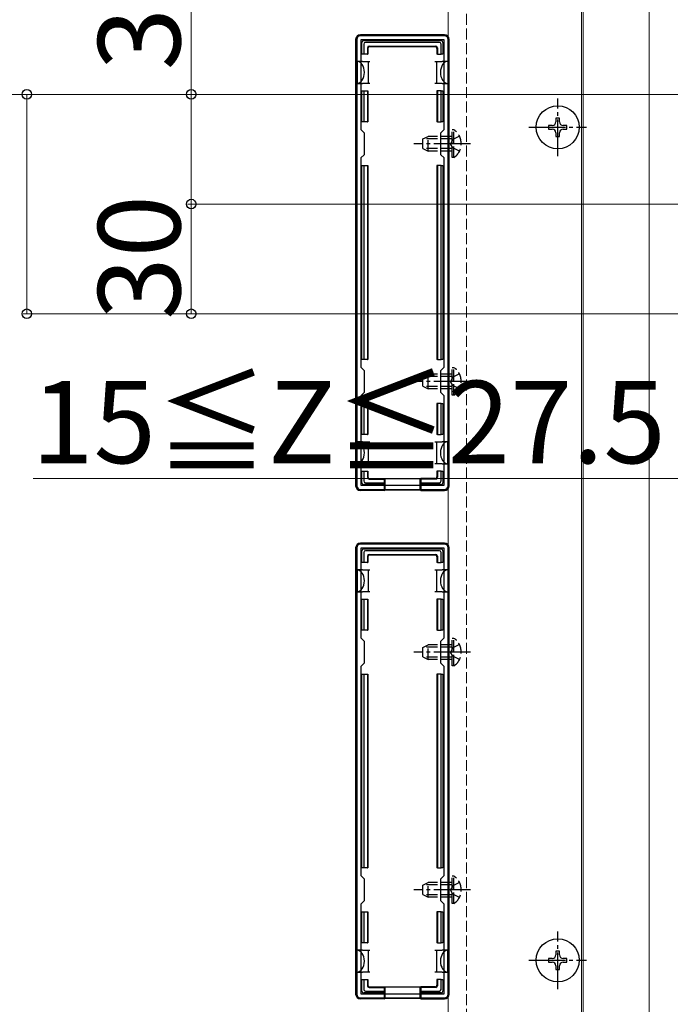
# Model space of a CAD drawing. Extents: x 262 to 2887, y 315 to 4205.
# Drawn here: x 475 to 653, y 963 to 1232 of the extents above; entities that cross this region are included whole.
import ezdxf

# ---------------------------------------------------------------- set-up
doc = ezdxf.new("R2010")
doc.units = 0
doc.linetypes.add('YCENTER_1', pattern=[13, 10, -1, 1, -1])
doc.linetypes.add('YHIDDEN_1', pattern=[4, 3, -1])
for name, color, linetype, lineweight in [('YKK_11', 7, 'CONTINUOUS', 30), ('YKK_12', 2, 'CONTINUOUS', 13), ('YKK_13', 4, 'CONTINUOUS', 30), ('YKK_D', 6, 'CONTINUOUS', 13)]:
    doc.layers.add(name, color=color, linetype=linetype, lineweight=lineweight)
doc.styles.add('text-b', font='txt')

msp = doc.modelspace()

# ---------------------------------------------------------------- linework, layer by layer
at = {"layer": 'YKK_11', "linetype": 'ByBlock', "lineweight": -2, "ltscale": 0.5}
for p, q in [((591.5, 1227.9), (568.5, 1227.9)), ((567.5, 1226.9), (567.5, 1104.9)), ((591.4, 1226.8), (568.6, 1226.8)), ((568.6, 1226.8), (568.6, 1202.3)), ((591.4, 1202.3), (591.4, 1226.8)), ((592.5, 1104.9), (592.5, 1226.9)), ((568.6, 1202.3), (569.5, 1201.4)), ((569.5, 1201.4), (569.5, 1195.4)), ((590.5, 1201.4), (591.4, 1202.3)), ((590.5, 1195.4), (590.5, 1201.4)), ((569.5, 1195.4), (568.6, 1194.5)), ((591.4, 1194.5), (590.5, 1195.4)), ((568.6, 1194.5), (568.6, 1137.3)), ((591.4, 1137.3), (591.4, 1194.5)), ((568.6, 1137.3), (569.5, 1136.4)), ((569.5, 1136.4), (569.5, 1130.4)), ((590.5, 1136.4), (591.4, 1137.3)), ((590.5, 1130.4), (590.5, 1136.4)), ((569.5, 1130.4), (568.6, 1129.5)), ((568.6, 1129.5), (568.6, 1105)), ((591.4, 1129.5), (590.5, 1130.4)), ((591.4, 1105), (591.4, 1129.5)), ((568.5, 1103.9), (591.5, 1103.9)), ((568.6, 1105), (591.4, 1105)), ((567.5, 1087.9), (567.5, 965.9)), ((591.5, 1088.9), (568.5, 1088.9)), ((591.4, 1087.8), (568.6, 1087.8)), ((568.6, 1087.8), (568.6, 1063.3)), ((591.4, 1063.3), (591.4, 1087.8)), ((592.5, 965.9), (592.5, 1087.9)), ((568.6, 1063.3), (569.5, 1062.4)), ((569.5, 1062.4), (569.5, 1056.4)), ((590.5, 1062.4), (591.4, 1063.3)), ((590.5, 1056.4), (590.5, 1062.4)), ((569.5, 1056.4), (568.6, 1055.5)), ((568.6, 1055.5), (568.6, 998.3)), ((591.4, 1055.5), (590.5, 1056.4)), ((591.4, 998.3), (591.4, 1055.5)), ((568.6, 998.3), (569.5, 997.4)), ((569.5, 997.4), (569.5, 991.4)), ((590.5, 997.4), (591.4, 998.3)), ((590.5, 991.4), (590.5, 997.4)), ((569.5, 991.4), (568.6, 990.5)), ((591.4, 990.5), (590.5, 991.4)), ((568.6, 990.5), (568.6, 966)), ((591.4, 966), (591.4, 990.5)), ((568.5, 964.9), (591.5, 964.9)), ((568.6, 966), (591.4, 966))]:
    msp.add_line(p, q, dxfattribs=at)
for centre, start, end in [((568.5, 1226.9), 90, 180), ((591.5, 1226.9), 0, 90), ((568.5, 1104.9), 180, 270), ((591.5, 1104.9), 270, 360), ((568.5, 1087.9), 90, 180), ((591.5, 1087.9), 0, 90), ((568.5, 965.9), 180, 270), ((591.5, 965.9), 270, 360)]:
    msp.add_arc(centre, 1, start, end, dxfattribs=at)
at = {"layer": 'YKK_12', "linetype": 'YHIDDEN_1'}
msp.add_line((597.5, 2061.9), (597.5, 686.9), dxfattribs=at)
at = {"layer": 'YKK_12'}
for p, q in [((629.5, 686.9), (629.5, 2061.9)), ((647.5, 686.9), (647.5, 1286.9)), ((592.5, 687.4), (592.5, 1242.9)), ((629, 1242.9), (629, 687.4))]:
    msp.add_line(p, q, dxfattribs=at)
at = {"layer": 'YKK_13'}
for p, q in [((591.5, 1228.2), (568.5, 1228.2)), ((567.2, 1104.89), (567.2, 1226.9)), ((568.9, 1222.9), (568.9, 1226.1)), ((569.4, 1226.6), (590.6, 1226.6)), ((569.4, 1225.6), (569.4, 1222.9)), ((590.11, 1226.1), (569.89, 1226.1)), ((570.9, 1225.1), (589.1, 1225.1)), ((571.05, 1224.95), (588.95, 1224.95)), ((590.6, 1222.9), (590.6, 1225.6)), ((591.1, 1226.1), (591.1, 1222.9)), ((592.8, 1104.89), (592.8, 1226.9)), ((569.4, 1222.9), (568.9, 1222.9)), ((570.4, 1222.9), (569.4, 1222.9)), ((570.4, 1224.6), (570.4, 1222.9)), ((570.4, 1222.9), (570.55, 1222.9)), ((570.55, 1224.45), (570.55, 1222.9)), ((589.45, 1224.45), (589.45, 1222.9)), ((589.6, 1222.9), (589.45, 1222.9)), ((589.6, 1224.6), (589.6, 1222.9)), ((589.6, 1222.9), (590.6, 1222.9)), ((591.1, 1222.9), (590.6, 1222.9)), ((569.1, 1220.9), (567.6, 1220.9)), ((567.6, 1220.9), (567.6, 1214.9)), ((569.1, 1220.9), (570.6, 1220.9)), ((570.6, 1220.9), (570.6, 1217.9)), ((570.6, 1220.9), (571.1, 1220.9)), ((588.9, 1220.9), (589.4, 1220.9)), ((589.4, 1217.9), (589.4, 1220.9)), ((589.4, 1220.9), (590.9, 1220.9)), ((592.4, 1220.9), (590.9, 1220.9)), ((592.4, 1220.9), (592.4, 1214.9)), ((570.6, 1217.9), (570.6, 1214.9)), ((589.4, 1214.9), (589.4, 1217.9)), ((567.6, 1214.9), (569.1, 1214.9)), ((570.6, 1214.9), (569.1, 1214.9)), ((571.1, 1214.9), (570.6, 1214.9)), ((589.4, 1214.9), (588.9, 1214.9)), ((590.9, 1214.9), (589.4, 1214.9)), ((590.9, 1214.9), (592.4, 1214.9)), ((568.9, 1204.4), (568.9, 1212.9)), ((568.9, 1212.9), (569.4, 1212.9)), ((569.4, 1212.9), (569.4, 1204.4)), ((569.4, 1212.9), (570.4, 1212.9)), ((570.4, 1212.9), (570.4, 1204.4)), ((570.4, 1212.9), (570.55, 1212.9)), ((570.55, 1212.9), (570.55, 1204.4)), ((589.45, 1212.9), (589.45, 1204.4)), ((589.6, 1212.9), (589.45, 1212.9)), ((589.6, 1212.9), (589.6, 1204.4)), ((590.6, 1212.9), (589.6, 1212.9)), ((590.6, 1204.4), (590.6, 1212.9)), ((590.6, 1212.9), (591.1, 1212.9)), ((591.1, 1212.9), (591.1, 1204.4)), ((569.4, 1204.4), (568.9, 1204.4)), ((570.4, 1204.4), (569.4, 1204.4)), ((570.4, 1204.4), (570.55, 1204.4)), ((589.6, 1204.4), (589.45, 1204.4)), ((589.6, 1204.4), (590.6, 1204.4)), ((591.1, 1204.4), (590.6, 1204.4)), ((621, 1203.4), (620, 1203.4)), ((620, 1203.4), (620, 1202.4)), ((623, 1205.4), (622, 1205.4)), ((622, 1205.4), (622, 1204.4)), ((623, 1204.4), (623, 1205.4)), ((625, 1203.4), (624, 1203.4)), ((625, 1202.4), (625, 1203.4)), ((620, 1202.4), (621, 1202.4)), ((622, 1201.4), (622, 1200.4)), ((623, 1200.4), (623, 1201.4)), ((624, 1202.4), (625, 1202.4)), ((622, 1200.4), (623, 1200.4)), ((568.9, 1139.4), (568.9, 1192.4)), ((568.9, 1192.4), (569.4, 1192.4)), ((569.4, 1192.4), (569.4, 1139.4)), ((569.4, 1192.4), (570.4, 1192.4)), ((570.4, 1192.4), (570.4, 1139.4)), ((570.4, 1192.4), (570.55, 1192.4)), ((570.55, 1192.4), (570.55, 1139.4)), ((589.45, 1192.4), (589.45, 1139.4)), ((589.6, 1192.4), (589.45, 1192.4)), ((589.6, 1192.4), (589.6, 1139.4)), ((590.6, 1192.4), (589.6, 1192.4)), ((590.6, 1139.4), (590.6, 1192.4)), ((590.6, 1192.4), (591.1, 1192.4)), ((591.1, 1192.4), (591.1, 1139.4)), ((569.4, 1139.4), (568.9, 1139.4)), ((570.4, 1139.4), (569.4, 1139.4)), ((570.4, 1139.4), (570.55, 1139.4)), ((589.6, 1139.4), (589.45, 1139.4)), ((589.6, 1139.4), (590.6, 1139.4)), ((591.1, 1139.4), (590.6, 1139.4)), ((568.9, 1118.9), (568.9, 1127.4)), ((568.9, 1127.4), (569.4, 1127.4)), ((569.4, 1127.4), (569.4, 1118.9)), ((569.4, 1127.4), (570.4, 1127.4)), ((570.4, 1127.4), (570.4, 1118.9)), ((570.4, 1127.4), (570.55, 1127.4)), ((570.55, 1127.4), (570.55, 1118.9)), ((589.45, 1127.4), (589.45, 1118.9)), ((589.6, 1127.4), (589.45, 1127.4)), ((589.6, 1127.4), (589.6, 1118.9)), ((590.6, 1127.4), (589.6, 1127.4)), ((590.6, 1118.9), (590.6, 1127.4)), ((590.6, 1127.4), (591.1, 1127.4)), ((591.1, 1127.4), (591.1, 1118.9)), ((569.4, 1118.9), (568.9, 1118.9)), ((570.4, 1118.9), (569.4, 1118.9)), ((570.4, 1118.9), (570.55, 1118.9)), ((589.6, 1118.9), (589.45, 1118.9)), ((589.6, 1118.9), (590.6, 1118.9)), ((591.1, 1118.9), (590.6, 1118.9)), ((569.1, 1116.9), (567.6, 1116.9)), ((567.6, 1110.9), (567.6, 1116.9)), ((569.1, 1116.9), (570.6, 1116.9)), ((570.6, 1116.9), (570.6, 1113.9)), ((570.6, 1116.9), (571.1, 1116.9)), ((588.9, 1116.9), (589.4, 1116.9)), ((589.4, 1113.9), (589.4, 1116.9)), ((589.4, 1116.9), (590.9, 1116.9)), ((592.4, 1116.9), (590.9, 1116.9)), ((592.4, 1110.9), (592.4, 1116.9)), ((570.6, 1113.9), (570.6, 1110.9)), ((589.4, 1110.9), (589.4, 1113.9)), ((567.6, 1110.9), (569.1, 1110.9)), ((570.6, 1110.9), (569.1, 1110.9)), ((571.1, 1110.9), (570.6, 1110.9)), ((589.4, 1110.9), (588.9, 1110.9)), ((590.9, 1110.9), (589.4, 1110.9)), ((590.9, 1110.9), (592.4, 1110.9)), ((568.9, 1105.7), (568.9, 1108.9)), ((568.9, 1108.9), (569.4, 1108.9)), ((569.4, 1108.9), (569.4, 1106.19)), ((569.4, 1108.9), (570.4, 1108.9)), ((570.4, 1108.9), (570.4, 1107.2)), ((570.4, 1108.9), (570.55, 1108.9)), ((570.55, 1108.9), (570.55, 1107.34)), ((570.9, 1106.7), (575, 1106.7)), ((571.05, 1106.84), (575, 1106.84)), ((575, 1106.7), (575, 1106.84)), ((575, 1106.84), (585, 1106.84)), ((575, 1106.7), (575, 1105.7)), ((575.2, 1106.84), (575.2, 1103.69)), ((584.8, 1106.84), (584.8, 1103.69)), ((588.95, 1106.84), (585, 1106.84)), ((585, 1106.7), (585, 1106.84)), ((589.1, 1106.7), (585, 1106.7)), ((585, 1106.7), (585, 1105.7)), ((589.45, 1108.9), (589.45, 1107.34)), ((589.6, 1108.9), (589.45, 1108.9)), ((589.6, 1108.9), (589.6, 1107.2)), ((590.6, 1108.9), (589.6, 1108.9)), ((590.6, 1108.9), (591.1, 1108.9)), ((590.6, 1106.19), (590.6, 1108.9)), ((591.1, 1108.9), (591.1, 1105.7)), ((575, 1105.2), (569.4, 1105.2)), ((569.89, 1105.7), (575, 1105.7)), ((575, 1105.7), (575, 1105.2)), ((575, 1105.2), (575, 1103.6)), ((585, 1105.7), (590.11, 1105.7)), ((585, 1105.2), (585, 1105.7)), ((590.6, 1105.2), (585, 1105.2)), ((585, 1105.2), (585, 1103.6)), ((575, 1103.6), (568.5, 1103.6)), ((575, 1103.6), (575.2, 1103.69)), ((584.8, 1103.69), (575.2, 1103.69)), ((585, 1103.6), (584.8, 1103.69)), ((585, 1103.6), (591.5, 1103.6)), ((567.2, 965.89), (567.2, 1087.9)), ((591.5, 1089.2), (568.5, 1089.2)), ((569.4, 1087.6), (590.6, 1087.6)), ((592.8, 965.89), (592.8, 1087.9)), ((568.9, 1083.9), (568.9, 1087.1)), ((569.4, 1086.6), (569.4, 1083.9)), ((590.11, 1087.1), (569.89, 1087.1)), ((570.4, 1085.6), (570.4, 1083.9)), ((570.55, 1085.45), (570.55, 1083.9)), ((570.9, 1086.1), (589.1, 1086.1)), ((571.05, 1085.95), (588.95, 1085.95)), ((589.45, 1085.45), (589.45, 1083.9)), ((589.6, 1085.6), (589.6, 1083.9)), ((590.6, 1083.9), (590.6, 1086.6)), ((591.1, 1087.1), (591.1, 1083.9)), ((569.4, 1083.9), (568.9, 1083.9)), ((570.4, 1083.9), (569.4, 1083.9)), ((570.4, 1083.9), (570.55, 1083.9)), ((589.6, 1083.9), (589.45, 1083.9)), ((589.6, 1083.9), (590.6, 1083.9)), ((591.1, 1083.9), (590.6, 1083.9)), ((569.1, 1081.9), (567.6, 1081.9)), ((567.6, 1081.9), (567.6, 1075.9)), ((569.1, 1081.9), (570.6, 1081.9)), ((570.6, 1081.9), (570.6, 1078.9)), ((570.6, 1081.9), (571.1, 1081.9)), ((588.9, 1081.9), (589.4, 1081.9)), ((589.4, 1078.9), (589.4, 1081.9)), ((589.4, 1081.9), (590.9, 1081.9)), ((592.4, 1081.9), (590.9, 1081.9)), ((592.4, 1081.9), (592.4, 1075.9)), ((570.6, 1078.9), (570.6, 1075.9)), ((589.4, 1075.9), (589.4, 1078.9)), ((567.6, 1075.9), (569.1, 1075.9)), ((570.6, 1075.9), (569.1, 1075.9)), ((571.1, 1075.9), (570.6, 1075.9)), ((589.4, 1075.9), (588.9, 1075.9)), ((590.9, 1075.9), (589.4, 1075.9)), ((590.9, 1075.9), (592.4, 1075.9)), ((568.9, 1065.4), (568.9, 1073.9)), ((568.9, 1073.9), (569.4, 1073.9)), ((569.4, 1073.9), (569.4, 1065.4)), ((569.4, 1073.9), (570.4, 1073.9)), ((570.4, 1073.9), (570.4, 1065.4)), ((570.4, 1073.9), (570.55, 1073.9)), ((570.55, 1073.9), (570.55, 1065.4)), ((589.45, 1073.9), (589.45, 1065.4)), ((589.6, 1073.9), (589.45, 1073.9)), ((589.6, 1073.9), (589.6, 1065.4)), ((590.6, 1073.9), (589.6, 1073.9)), ((590.6, 1065.4), (590.6, 1073.9)), ((590.6, 1073.9), (591.1, 1073.9)), ((591.1, 1073.9), (591.1, 1065.4)), ((569.4, 1065.4), (568.9, 1065.4)), ((570.4, 1065.4), (569.4, 1065.4)), ((570.4, 1065.4), (570.55, 1065.4)), ((589.6, 1065.4), (589.45, 1065.4)), ((589.6, 1065.4), (590.6, 1065.4)), ((591.1, 1065.4), (590.6, 1065.4)), ((568.9, 1000.4), (568.9, 1053.4)), ((568.9, 1053.4), (569.4, 1053.4)), ((569.4, 1053.4), (569.4, 1000.4)), ((569.4, 1053.4), (570.4, 1053.4)), ((570.4, 1053.4), (570.4, 1000.4)), ((570.4, 1053.4), (570.55, 1053.4)), ((570.55, 1053.4), (570.55, 1000.4)), ((589.45, 1053.4), (589.45, 1000.4)), ((589.6, 1053.4), (589.45, 1053.4)), ((589.6, 1053.4), (589.6, 1000.4)), ((590.6, 1053.4), (589.6, 1053.4)), ((590.6, 1000.4), (590.6, 1053.4)), ((590.6, 1053.4), (591.1, 1053.4)), ((591.1, 1053.4), (591.1, 1000.4)), ((569.4, 1000.4), (568.9, 1000.4)), ((570.4, 1000.4), (569.4, 1000.4)), ((570.4, 1000.4), (570.55, 1000.4)), ((589.6, 1000.4), (589.45, 1000.4)), ((589.6, 1000.4), (590.6, 1000.4)), ((591.1, 1000.4), (590.6, 1000.4)), ((568.9, 979.9), (568.9, 988.4)), ((568.9, 988.4), (569.4, 988.4)), ((569.4, 988.4), (569.4, 979.9)), ((569.4, 988.4), (570.4, 988.4)), ((570.4, 988.4), (570.4, 979.9)), ((570.4, 988.4), (570.55, 988.4)), ((570.55, 988.4), (570.55, 979.9)), ((589.45, 988.4), (589.45, 979.9)), ((589.6, 988.4), (589.45, 988.4)), ((589.6, 988.4), (589.6, 979.9)), ((590.6, 988.4), (589.6, 988.4)), ((590.6, 979.9), (590.6, 988.4)), ((590.6, 988.4), (591.1, 988.4)), ((591.1, 988.4), (591.1, 979.9)), ((569.1, 977.9), (567.6, 977.9)), ((567.6, 971.9), (567.6, 977.9)), ((569.4, 979.9), (568.9, 979.9)), ((569.1, 977.9), (570.6, 977.9)), ((570.4, 979.9), (569.4, 979.9)), ((570.4, 979.9), (570.55, 979.9)), ((570.6, 977.9), (570.6, 974.9)), ((570.6, 977.9), (571.1, 977.9)), ((588.9, 977.9), (589.4, 977.9)), ((589.4, 974.9), (589.4, 977.9)), ((589.4, 977.9), (590.9, 977.9)), ((589.6, 979.9), (589.45, 979.9)), ((589.6, 979.9), (590.6, 979.9)), ((591.1, 979.9), (590.6, 979.9)), ((592.4, 977.9), (590.9, 977.9)), ((592.4, 971.9), (592.4, 977.9)), ((623, 977.65), (622, 977.65)), ((622, 977.65), (622, 976.65)), ((623, 976.65), (623, 977.65)), ((570.6, 974.9), (570.6, 971.9)), ((589.4, 971.9), (589.4, 974.9)), ((621, 975.65), (620, 975.65)), ((620, 975.65), (620, 974.65)), ((620, 974.65), (621, 974.65)), ((625, 975.65), (624, 975.65)), ((624, 974.65), (625, 974.65)), ((625, 974.65), (625, 975.65)), ((567.6, 971.9), (569.1, 971.9)), ((570.6, 971.9), (569.1, 971.9)), ((571.1, 971.9), (570.6, 971.9)), ((589.4, 971.9), (588.9, 971.9)), ((590.9, 971.9), (589.4, 971.9)), ((590.9, 971.9), (592.4, 971.9)), ((622, 973.65), (622, 972.65)), ((622, 972.65), (623, 972.65)), ((623, 972.65), (623, 973.65)), ((568.9, 966.7), (568.9, 969.9)), ((568.9, 969.9), (569.4, 969.9)), ((569.4, 969.9), (569.4, 967.19)), ((569.4, 969.9), (570.4, 969.9)), ((570.4, 969.9), (570.4, 968.2)), ((570.4, 969.9), (570.55, 969.9)), ((570.55, 969.9), (570.55, 968.34)), ((589.45, 969.9), (589.45, 968.34)), ((589.6, 969.9), (589.45, 969.9)), ((589.6, 969.9), (589.6, 968.2)), ((590.6, 969.9), (589.6, 969.9)), ((590.6, 969.9), (591.1, 969.9)), ((590.6, 967.19), (590.6, 969.9)), ((591.1, 969.9), (591.1, 966.7)), ((569.89, 966.7), (575, 966.7)), ((570.9, 967.7), (575, 967.7)), ((571.05, 967.84), (575, 967.84)), ((575, 967.7), (575, 967.84)), ((575, 967.84), (585, 967.84)), ((575, 967.7), (575, 966.7)), ((575, 966.7), (575, 966.2)), ((575.2, 967.84), (575.2, 964.69)), ((584.8, 967.84), (584.8, 964.69)), ((588.95, 967.84), (585, 967.84)), ((585, 967.7), (585, 967.84)), ((589.1, 967.7), (585, 967.7)), ((585, 967.7), (585, 966.7)), ((585, 966.7), (590.11, 966.7)), ((585, 966.2), (585, 966.7)), ((575, 964.6), (568.5, 964.6)), ((575, 966.2), (569.4, 966.2)), ((575, 966.2), (575, 964.6)), ((575, 964.6), (575.2, 964.69)), ((584.8, 964.69), (575.2, 964.69)), ((585, 964.6), (584.8, 964.69)), ((590.6, 966.2), (585, 966.2)), ((585, 966.2), (585, 964.6)), ((585, 964.6), (591.5, 964.6))]:
    msp.add_line(p, q, dxfattribs=at)
at = {"layer": 'YKK_13', "linetype": 'YCENTER_1'}
for p, q in [((622.5, 1195), (622.5, 1210.8)), ((614.6, 1202.9), (630.4, 1202.9)), ((598.6, 1198.4), (583.1, 1198.4)), ((598.6, 1133.4), (583.1, 1133.4)), ((598.6, 1059.4), (583.1, 1059.4)), ((598.6, 994.4), (583.1, 994.4)), ((622.5, 967.25), (622.5, 983.05)), ((614.6, 975.15), (630.4, 975.15))]:
    msp.add_line(p, q, dxfattribs=at)
at = {"layer": 'YKK_13', "linetype": 'YHIDDEN_1'}
for p, q in [((594.11, 1202.15), (593.6, 1202.15)), ((593.6, 1194.65), (593.6, 1202.15)), ((594.11, 1194.65), (594.11, 1202.15)), ((585.6, 1199.7), (587, 1200.4)), ((585.6, 1197.1), (585.6, 1199.7)), ((593.6, 1199.74), (585.69, 1199.74)), ((587, 1196.4), (587, 1200.4)), ((593.6, 1200.4), (587, 1200.4)), ((593.75, 1199.54), (593.14, 1198.4)), ((593.75, 1197.25), (593.14, 1198.4)), ((595.61, 1200.45), (593.75, 1199.54)), ((585.6, 1197.1), (587, 1196.4)), ((593.6, 1197.05), (585.69, 1197.05)), ((593.6, 1196.4), (587, 1196.4)), ((595.61, 1196.35), (593.75, 1197.25)), ((594.11, 1194.65), (593.6, 1194.65)), ((594.11, 1137.15), (593.6, 1137.15)), ((593.6, 1129.65), (593.6, 1137.15)), ((594.11, 1129.65), (594.11, 1137.15)), ((585.6, 1134.7), (587, 1135.4)), ((585.6, 1132.1), (585.6, 1134.7)), ((593.6, 1134.74), (585.69, 1134.74)), ((587, 1131.4), (587, 1135.4)), ((593.6, 1135.4), (587, 1135.4)), ((593.75, 1134.54), (593.14, 1133.4)), ((593.75, 1132.25), (593.14, 1133.4)), ((595.61, 1135.45), (593.75, 1134.54)), ((585.6, 1132.1), (587, 1131.4)), ((593.6, 1132.05), (585.69, 1132.05)), ((593.6, 1131.4), (587, 1131.4)), ((595.61, 1131.35), (593.75, 1132.25)), ((594.11, 1129.65), (593.6, 1129.65)), ((585.6, 1060.7), (587, 1061.4)), ((585.6, 1058.1), (585.6, 1060.7)), ((593.6, 1060.74), (585.69, 1060.74)), ((587, 1057.4), (587, 1061.4)), ((593.6, 1061.4), (587, 1061.4)), ((594.11, 1063.15), (593.6, 1063.15)), ((593.6, 1055.65), (593.6, 1063.15)), ((595.61, 1061.45), (593.75, 1060.54)), ((594.11, 1055.65), (594.11, 1063.15)), ((585.6, 1058.1), (587, 1057.4)), ((593.6, 1058.05), (585.69, 1058.05)), ((593.75, 1060.54), (593.14, 1059.4)), ((593.75, 1058.25), (593.14, 1059.4)), ((595.61, 1057.35), (593.75, 1058.25)), ((593.6, 1057.4), (587, 1057.4)), ((594.11, 1055.65), (593.6, 1055.65)), ((585.6, 995.7), (587, 996.4)), ((587, 992.4), (587, 996.4)), ((593.6, 996.4), (587, 996.4)), ((594.11, 998.15), (593.6, 998.15)), ((593.6, 990.65), (593.6, 998.15)), ((595.61, 996.45), (593.75, 995.54)), ((594.11, 990.65), (594.11, 998.15)), ((585.6, 993.1), (585.6, 995.7)), ((593.6, 995.74), (585.69, 995.74)), ((593.75, 995.54), (593.14, 994.4)), ((593.75, 993.25), (593.14, 994.4)), ((585.6, 993.1), (587, 992.4)), ((593.6, 993.05), (585.69, 993.05)), ((593.6, 992.4), (587, 992.4)), ((595.61, 992.35), (593.75, 993.25)), ((594.11, 990.65), (593.6, 990.65))]:
    msp.add_line(p, q, dxfattribs=at)
at = {"layer": 'YKK_13'}
for centre in [(622.5, 1202.9), (622.5, 975.15)]:
    msp.add_circle(centre, 5.9, dxfattribs=at)
for centre, radius, start, end in [((569.4, 1226.1), 0.5, 90.7744, 179.2256), ((569.4, 1226.1), 0.5, 179.2256, 180), ((569.4, 1226.1), 0.5, 90, 90.7744), ((590.6, 1226.1), 0.5, 89.2256, 90), ((590.6, 1226.1), 0.5, 0.7744, 89.2256), ((590.6, 1226.1), 0.5, 0, 0.7744), ((568.9, 1223.9), 0.3, 90, 270), ((591.1, 1223.9), 0.3, 270, 90), ((568.9, 1211.9), 0.3, 90, 270), ((591.1, 1211.9), 0.3, 270, 90), ((621, 1204.4), 1, 270, 0), ((624, 1204.4), 1, 180, 270), ((621, 1201.4), 1, 0, 90), ((624, 1201.4), 1, 90, 180), ((568.9, 1191.4), 0.3, 90, 270), ((591.1, 1191.4), 0.3, 270, 90), ((568.9, 1140.4), 0.3, 90, 270), ((591.1, 1140.4), 0.3, 270, 90), ((568.9, 1119.9), 0.3, 90, 270), ((591.1, 1119.9), 0.3, 270, 90), ((568.9, 1107.9), 0.3, 90, 270), ((591.1, 1107.9), 0.3, 270, 90), ((569.4, 1105.7), 0.5, 180, 180.7744), ((569.4, 1105.7), 0.5, 180.7744, 269.2256), ((569.4, 1105.7), 0.5, 269.2256, 270), ((590.6, 1105.7), 0.5, 270, 270.7744), ((590.6, 1105.7), 0.5, 270.7744, 359.2256), ((590.6, 1105.7), 0.5, 359.2256, 0), ((569.4, 1087.1), 0.5, 90.7744, 179.2256), ((569.4, 1087.1), 0.5, 90, 90.7744), ((590.6, 1087.1), 0.5, 89.2256, 90), ((590.6, 1087.1), 0.5, 0.7744, 89.2256), ((568.9, 1084.9), 0.3, 90, 270), ((569.4, 1087.1), 0.5, 179.2256, 180), ((590.6, 1087.1), 0.5, 0, 0.7744), ((591.1, 1084.9), 0.3, 270, 90), ((568.9, 1072.9), 0.3, 90, 270), ((591.1, 1072.9), 0.3, 270, 90), ((568.9, 1052.4), 0.3, 90, 270), ((591.1, 1052.4), 0.3, 270, 90), ((568.9, 1001.4), 0.3, 90, 270), ((591.1, 1001.4), 0.3, 270, 90), ((568.9, 980.9), 0.3, 90, 270), ((591.1, 980.9), 0.3, 270, 90), ((621, 976.65), 1, 270, 0), ((621, 973.65), 1, 0, 90), ((624, 976.65), 1, 180, 270), ((624, 973.65), 1, 90, 180), ((568.9, 968.9), 0.3, 90, 270), ((591.1, 968.9), 0.3, 270, 90), ((569.4, 966.7), 0.5, 180, 180.7744), ((569.4, 966.7), 0.5, 180.7744, 269.2256), ((590.6, 966.7), 0.5, 270.7744, 359.2256), ((590.6, 966.7), 0.5, 359.2256, 0), ((569.4, 966.7), 0.5, 269.2256, 270), ((590.6, 966.7), 0.5, 270, 270.7744)]:
    msp.add_arc(centre, radius, start, end, dxfattribs=at)
at = {"layer": 'YKK_13', "linetype": 'YHIDDEN_1'}
for centre in [(591.57, 1198.4), (591.57, 1133.4), (591.57, 1059.4), (591.57, 994.4)]:
    msp.add_arc(centre, 4.53, 304.0667, 55.9333, dxfattribs=at)
at = {"layer": 'YKK_13'}
for centre, major_axis, ratio, start_param, end_param in [((568.5, 1226.89), (-0.923, 0.923), 0.99628, -0.783535, 0.783535), ((591.5, 1226.89), (0.923, 0.923), 0.99628, 5.499651, 7.06672), ((569.91, 1225.59), (-0.363, 0.363), 0.973329, -0.771883, 0.771883), ((570.9, 1224.6), (-0.354, 0.354), 0.999924, -0.78536, 0.78536), ((571.05, 1224.45), (-0.354, 0.354), 0.999924, -0.78536, 0.78536), ((588.95, 1224.45), (0.354, 0.354), 0.999924, 5.497825, 7.068545), ((589.1, 1224.6), (0.354, 0.354), 0.999924, 5.497825, 7.068545), ((590.09, 1225.59), (0.363, 0.363), 0.973329, 5.511302, 7.055068), ((567.6, 1217.9), (0, 3), 0.666667, -1.570796, 0), ((592.4, 1217.9), (0, 3), 0.666667, 0, 1.570796), ((567.6, 1217.9), (0, 3), 0.666667, 3.141593, 4.712389), ((592.4, 1217.9), (0, 3), 0.666667, 1.570796, 3.141593), ((567.6, 1113.9), (0, 3), 0.666667, -1.570796, 0), ((592.4, 1113.9), (0, 3), 0.666667, 0, 1.570796), ((567.6, 1113.9), (0, 3), 0.666667, 3.141593, 4.712389), ((592.4, 1113.9), (0, 3), 0.666667, 1.570796, 3.141593), ((570.9, 1107.2), (0.354, 0.354), 0.999924, 2.356233, 3.926953), ((571.05, 1107.34), (0.354, 0.354), 0.999924, 2.356233, 3.926953), ((588.95, 1107.34), (-0.354, 0.354), 0.999924, 2.356233, 3.926953), ((589.1, 1107.2), (-0.354, 0.354), 0.999924, 2.356233, 3.926953), ((568.5, 1104.9), (0.923, 0.923), 0.99628, 2.358058, 3.925127), ((569.91, 1106.2), (0.363, 0.363), 0.973329, 2.36971, 3.913476), ((590.09, 1106.2), (-0.363, 0.363), 0.973329, 2.36971, 3.913476), ((591.5, 1104.9), (-0.923, 0.923), 0.99628, 2.358058, 3.925127), ((568.5, 1087.89), (-0.923, 0.923), 0.99628, -0.783535, 0.783535), ((591.5, 1087.89), (0.923, 0.923), 0.99628, 5.499651, 7.06672), ((569.91, 1086.59), (-0.363, 0.363), 0.973329, -0.771883, 0.771883), ((570.9, 1085.6), (-0.354, 0.354), 0.999924, -0.78536, 0.78536), ((571.05, 1085.45), (-0.354, 0.354), 0.999924, -0.78536, 0.78536), ((588.95, 1085.45), (0.354, 0.354), 0.999924, 5.497825, 7.068545), ((589.1, 1085.6), (0.354, 0.354), 0.999924, 5.497825, 7.068545), ((590.09, 1086.59), (0.363, 0.363), 0.973329, 5.511302, 7.055068), ((567.6, 1078.9), (0, 3), 0.666667, -1.570796, 0), ((592.4, 1078.9), (0, 3), 0.666667, 0, 1.570796), ((567.6, 1078.9), (0, 3), 0.666667, 3.141593, 4.712389), ((592.4, 1078.9), (0, 3), 0.666667, 1.570796, 3.141593), ((567.6, 974.9), (0, 3), 0.666667, -1.570796, 0), ((592.4, 974.9), (0, 3), 0.666667, 0, 1.570796), ((567.6, 974.9), (0, 3), 0.666667, 3.141593, 4.712389), ((592.4, 974.9), (0, 3), 0.666667, 1.570796, 3.141593), ((569.91, 967.2), (0.363, 0.363), 0.973329, 2.36971, 3.913476), ((570.9, 968.2), (0.354, 0.354), 0.999924, 2.356233, 3.926953), ((571.05, 968.34), (0.354, 0.354), 0.999924, 2.356233, 3.926953), ((588.95, 968.34), (-0.354, 0.354), 0.999924, 2.356233, 3.926953), ((589.1, 968.2), (-0.354, 0.354), 0.999924, 2.356233, 3.926953), ((590.09, 967.2), (-0.363, 0.363), 0.973329, 2.36971, 3.913476), ((568.5, 965.9), (0.923, 0.923), 0.99628, 2.358058, 3.925127), ((591.5, 965.9), (-0.923, 0.923), 0.99628, 2.358058, 3.925127)]:
    msp.add_ellipse(centre, major_axis=major_axis, ratio=ratio, start_param=start_param, end_param=end_param, dxfattribs=at)
at = {"layer": 'YKK_D'}
for p, q in [((522.2, 1211.9), (522.2, 1253.06)), ((555.5, 1211.9), (431.2, 1211.9)), ((555.5, 1211.9), (431.2, 1211.9)), ((658.5, 1211.9), (476.2, 1211.9)), ((477.2, 1211.9), (477.2, 1151.9)), ((645.5, 1211.9), (521.2, 1211.9)), ((522.2, 1181.9), (522.2, 1211.9)), ((645.5, 1181.9), (521.2, 1181.9)), ((674, 1181.9), (521.2, 1181.9)), ((522.2, 1181.9), (522.2, 1151.9)), ((657, 1151.9), (476.2, 1151.9)), ((657, 1151.9), (521.2, 1151.9)), ((657.5, 1106.9), (478.91, 1106.9))]:
    msp.add_line(p, q, dxfattribs=at)
at = {"layer": 'YKK_D', "linetype": 'ByBlock', "lineweight": -2}
for centre in [(477.2, 1211.9), (522.2, 1211.9), (522.2, 1181.9), (522.2, 1181.9), (477.2, 1151.9), (522.2, 1151.9)]:
    msp.add_circle(centre, 1.31, dxfattribs=at)

# ---------------------------------------------------------------- texts
at = {"layer": 'YKK_D', "style": 'text-b'}
for p in [(519.2, 1218.48), (519.2, 1150.28)]:
    msp.add_text('30', height=22.5, rotation=90, dxfattribs=at).set_placement(p)
msp.add_text('15≦Z≦27.5', height=22.5, dxfattribs=at).set_placement((478.45, 1111.05))

doc.saveas('drawing.dxf')
